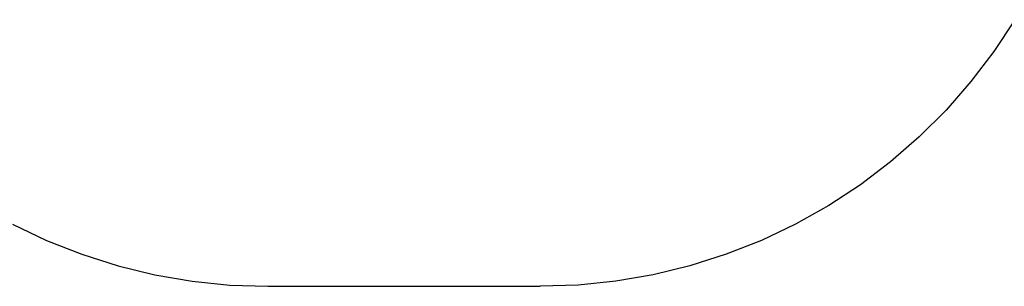
# Model space of a CAD drawing. Extents: x -3368 to 6771, y -719 to 9263.
# Drawn here: x 3206 to 4978, y -719 to -238 of the extents above; entities that cross this region are included whole.
import ezdxf

# ---------------------------------------------------------------- set-up
doc = ezdxf.new("R2010")
doc.units = 0
doc.layers.get('0').update_dxf_attribs({"linetype": 'CONTINUOUS'})

msp = doc.modelspace()

# ---------------------------------------------------------------- linework, layer by layer
for p, q in [((4996.7, -238.5), (4959.3, -295.6)), ((4959.3, -295.6), (4918, -350)), ((4918, -350), (4873.2, -401.4)), ((4873.2, -401.4), (4824.9, -449.7)), ((4824.9, -449.7), (4773.4, -494.6)), ((4773.4, -494.6), (4719, -535.9)), ((4719, -535.9), (4661.9, -573.3)), ((4661.9, -573.3), (4602.4, -606.8)), ((3192.4, -606.8), (3254, -636.1)), ((4602.4, -606.8), (4540.8, -636.1)), ((3254, -636.1), (3317.5, -661.2)), ((4540.8, -636.1), (4477.2, -661.2)), ((3317.5, -661.2), (3382.6, -681.8)), ((4477.2, -661.2), (4412.2, -681.8)), ((3382.6, -681.8), (3448.9, -698)), ((4412.2, -681.8), (4345.8, -698)), ((3448.9, -698), (3516.2, -709.6)), ((4345.8, -698), (4278.5, -709.6)), ((3516.2, -709.6), (3584.1, -716.6)), ((3584.1, -716.6), (3652.4, -718.9)), ((3652.4, -718.9), (4142.4, -718.9)), ((4210.6, -716.6), (4142.4, -718.9)), ((4278.5, -709.6), (4210.6, -716.6))]:
    msp.add_line(p, q)

doc.saveas('drawing.dxf')
